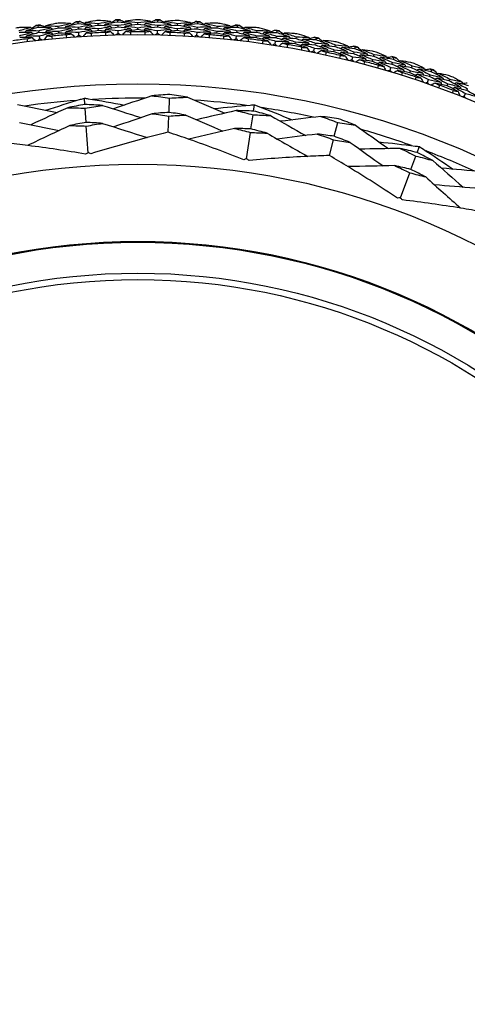
# Model space of a CAD drawing. Units: millimetres. Extents: x 32 to 1156, y 32 to 808.
# Drawn here: x 962 to 976, y 744 to 775 of the extents above; entities that cross this region are included whole.
import ezdxf

# ---------------------------------------------------------------- set-up
doc = ezdxf.new("R2010")
doc.units = ezdxf.units.MM
doc.header["$LTSCALE"] = 4
doc.layers.add('Visible (ISO)', color=7, linetype='Continuous', lineweight=25, true_color=0x00003f)
doc.layers.add('Visible Narrow (ISO)', color=7, linetype='Continuous', lineweight=25, true_color=0x00003f)

msp = doc.modelspace()

# ---------------------------------------------------------------- linework, layer by layer
at = {"layer": 'Visible (ISO)'}
for p, q in [((962.395, 774.837), (962.388, 774.898)), ((963.031, 774.819), (963.025, 774.881)), ((963.653, 774.95), (963.649, 775.011)), ((963.664, 774.787), (963.66, 774.849)), ((964.287, 774.904), (964.284, 774.966)), ((964.294, 774.741), (964.292, 774.803)), ((964.914, 775.006), (964.913, 775.068)), ((964.918, 774.844), (964.917, 774.906)), ((965.546, 774.932), (965.546, 774.994)), ((965.546, 774.769), (965.546, 774.831)), ((966.173, 774.844), (966.175, 774.906)), ((966.177, 775.006), (966.178, 775.068)), ((966.797, 774.741), (966.8, 774.803)), ((966.804, 774.904), (966.807, 774.966)), ((967.428, 774.787), (967.432, 774.849)), ((967.439, 774.95), (967.443, 775.011)), ((968.061, 774.819), (968.066, 774.881)), ((968.696, 774.837), (968.703, 774.898)), ((962.414, 774.675), (962.407, 774.736)), ((962.436, 774.475), (962.425, 774.575)), ((963.045, 774.657), (963.04, 774.719)), ((963.677, 774.587), (963.671, 774.687)), ((964.923, 774.642), (964.92, 774.743)), ((966.169, 774.642), (966.171, 774.743)), ((967.414, 774.587), (967.421, 774.687)), ((968.046, 774.657), (968.052, 774.719)), ((968.655, 774.475), (968.667, 774.575)), ((968.678, 774.675), (968.685, 774.736)), ((969.29, 774.517), (969.298, 774.578)), ((969.312, 774.678), (969.32, 774.739)), ((969.922, 774.506), (969.932, 774.567)), ((969.947, 774.667), (969.957, 774.728)), ((970.555, 774.481), (970.566, 774.542)), ((971.19, 774.442), (971.202, 774.502)), ((969.891, 774.307), (969.906, 774.407)), ((970.526, 774.321), (970.537, 774.382)), ((971.117, 774.085), (971.137, 774.183)), ((971.157, 774.282), (971.17, 774.343)), ((971.789, 774.229), (971.803, 774.289)), ((972.421, 774.161), (972.436, 774.221)), ((971.753, 774.07), (971.766, 774.13)), ((972.332, 773.808), (972.357, 773.905)), ((972.381, 774.003), (972.396, 774.063)), ((973.01, 773.921), (973.026, 773.981)), ((973.638, 773.825), (973.656, 773.884)), ((972.966, 773.764), (972.983, 773.824)), ((973.533, 773.476), (973.562, 773.572)), ((973.591, 773.669), (973.609, 773.728)), ((974.216, 773.559), (974.235, 773.618)), ((974.165, 773.404), (974.184, 773.463)), ((974.785, 773.281), (974.806, 773.339)), ((974.839, 773.435), (974.859, 773.493)), ((974.719, 773.091), (974.752, 773.186)), ((975.347, 772.991), (975.369, 773.049)), ((975.404, 773.143), (975.426, 773.201)), ((963.867, 772.396), (963.854, 772.598)), ((966.533, 772.146), (966.55, 772.598)), ((975.886, 772.653), (975.923, 772.746)), ((975.961, 772.84), (975.984, 772.897)), ((963.904, 771.826), (963.875, 772.279)), ((969.21, 772.187), (969.239, 772.388)), ((966.508, 771.516), (966.528, 772.031)), ((969.128, 771.622), (969.193, 772.071)), ((963.967, 770.868), (963.912, 771.713)), ((971.765, 771.389), (971.876, 771.827)), ((968.99, 770.672), (969.111, 771.51)), ((971.61, 770.778), (971.737, 771.277)), ((974.392, 770.872), (974.462, 771.063)), ((974.195, 770.337), (974.351, 770.762)), ((973.862, 769.436), (974.155, 770.23))]:
    msp.add_line(p, q, dxfattribs=at)
for radius in [27.736, 26.177, 23.627, 21.179]:
    msp.add_circle((965.546, 746.876), radius, dxfattribs=at)
for radius, start, end in [(28.209, 97.5512, 97.8774), (28.209, 96.2809, 96.5762), (28.209, 94.9798, 95.3059), (28.209, 93.7095, 94.0048), (28.209, 92.4084, 92.7345), (28.209, 91.138, 91.4334), (28.209, 89.8369, 90.1631), (28.209, 88.5666, 88.862), (28.209, 87.2655, 87.5916), (28.209, 85.9952, 86.2905), (28.209, 84.6941, 85.0202), (28.209, 83.4238, 83.7191), (28.209, 82.1226, 82.4488), (27.823, 97.2337, 98.1949), (27.823, 94.6622, 95.6235), (27.823, 92.0908, 93.052), (27.823, 89.5194, 90.4806), (27.823, 86.948, 87.9092), (27.823, 84.3765, 85.3378), (27.823, 81.8051, 82.7663), (28.209, 80.8523, 81.1477), (28.209, 79.5512, 79.8774), (28.209, 78.2809, 78.5762), (27.823, 79.2337, 80.1949), (28.209, 76.9798, 77.3059), (28.209, 75.7095, 76.0048), (27.823, 76.6622, 77.6235), (28.209, 74.4084, 74.7345), (28.209, 73.138, 73.4334), (27.823, 74.0908, 75.052), (28.209, 71.8369, 72.1631), (28.209, 70.5666, 70.862), (27.823, 71.5194, 72.4806), (28.209, 69.2655, 69.5916), (27.823, 68.948, 69.9092), (25.722, 89.5108, 93.2135), (25.722, 94.3142, 98.0169), (25.722, 82.3142, 86.0169), (25.722, 77.5108, 81.2135), (25.722, 70.3142, 74.0169), (25.722, 65.5108, 69.2135)]:
    msp.add_arc((965.546, 746.876), radius, start, end, dxfattribs=at)
for points in [[(961.771, 774.739), (961.898, 774.774), (962.026, 774.807), (962.154, 774.839)], [(962.154, 774.839), (962.049, 774.84), (961.944, 774.84), (961.839, 774.84)], [(962.395, 774.837), (962.268, 774.805), (962.14, 774.773), (962.013, 774.74)], [(962.154, 774.839), (962.174, 774.823), (962.194, 774.807), (962.214, 774.791)], [(962.186, 774.814), (962.229, 774.842), (962.272, 774.871), (962.315, 774.899)], [(962.315, 774.899), (962.34, 774.899), (962.364, 774.898), (962.388, 774.898)], [(962.388, 774.898), (962.412, 774.904), (962.436, 774.91), (962.46, 774.915)], [(962.79, 774.827), (962.658, 774.831), (962.527, 774.834), (962.395, 774.837)], [(962.407, 774.736), (962.534, 774.768), (962.662, 774.798), (962.79, 774.827)], [(962.46, 774.915), (962.508, 774.897), (962.556, 774.879), (962.605, 774.861)], [(962.63, 774.893), (962.614, 774.873), (962.598, 774.853), (962.582, 774.833)], [(962.937, 774.964), (962.835, 774.941), (962.732, 774.917), (962.63, 774.893)], [(962.63, 774.893), (962.762, 774.89), (962.894, 774.886), (963.025, 774.881)], [(963.031, 774.819), (962.903, 774.791), (962.775, 774.761), (962.648, 774.731)], [(962.79, 774.827), (962.809, 774.811), (962.829, 774.795), (962.849, 774.778)], [(963.025, 774.881), (963.154, 774.909), (963.283, 774.937), (963.412, 774.963)], [(963.423, 774.801), (963.292, 774.808), (963.162, 774.814), (963.031, 774.819)], [(963.04, 774.719), (963.167, 774.747), (963.295, 774.775), (963.423, 774.801)], [(963.412, 774.963), (963.307, 774.969), (963.202, 774.974), (963.097, 774.978)], [(963.267, 774.87), (963.25, 774.851), (963.234, 774.831), (963.217, 774.811)], [(963.653, 774.95), (963.524, 774.924), (963.395, 774.898), (963.267, 774.87)], [(963.267, 774.87), (963.398, 774.864), (963.529, 774.857), (963.66, 774.849)], [(963.664, 774.787), (963.536, 774.762), (963.408, 774.735), (963.281, 774.708)], [(963.412, 774.963), (963.431, 774.947), (963.45, 774.93), (963.47, 774.913)], [(963.423, 774.801), (963.442, 774.784), (963.462, 774.767), (963.481, 774.75)], [(963.443, 774.936), (963.487, 774.963), (963.531, 774.989), (963.576, 775.016)], [(963.576, 775.016), (963.6, 775.014), (963.624, 775.013), (963.649, 775.011)], [(963.649, 775.011), (963.673, 775.016), (963.697, 775.021), (963.721, 775.026)], [(964.046, 774.923), (963.915, 774.933), (963.784, 774.942), (963.653, 774.95)], [(963.66, 774.849), (963.788, 774.875), (963.917, 774.899), (964.046, 774.923)], [(964.054, 774.76), (963.924, 774.77), (963.794, 774.779), (963.664, 774.787)], [(963.721, 775.026), (963.768, 775.005), (963.816, 774.985), (963.863, 774.965)], [(963.89, 774.996), (963.873, 774.976), (963.857, 774.957), (963.84, 774.938)], [(963.901, 774.833), (963.884, 774.814), (963.867, 774.795), (963.85, 774.775)], [(964.2, 775.053), (964.097, 775.034), (963.993, 775.015), (963.89, 774.996)], [(963.89, 774.996), (964.022, 774.987), (964.153, 774.977), (964.284, 774.966)], [(964.287, 774.904), (964.158, 774.881), (964.029, 774.858), (963.901, 774.833)], [(963.901, 774.833), (964.031, 774.824), (964.161, 774.814), (964.292, 774.803)], [(964.046, 774.923), (964.065, 774.906), (964.084, 774.888), (964.103, 774.871)], [(964.284, 774.966), (964.414, 774.988), (964.544, 775.01), (964.674, 775.031)], [(964.678, 774.868), (964.548, 774.881), (964.418, 774.893), (964.287, 774.904)], [(964.292, 774.803), (964.42, 774.826), (964.549, 774.847), (964.678, 774.868)], [(964.674, 775.031), (964.57, 775.041), (964.465, 775.051), (964.36, 775.06)], [(964.525, 774.944), (964.508, 774.926), (964.49, 774.907), (964.473, 774.888)], [(964.532, 774.782), (964.514, 774.763), (964.497, 774.744), (964.48, 774.725)], [(964.914, 775.006), (964.784, 774.987), (964.655, 774.966), (964.525, 774.944)], [(964.525, 774.944), (964.656, 774.932), (964.786, 774.919), (964.917, 774.906)], [(964.918, 774.844), (964.789, 774.824), (964.66, 774.803), (964.532, 774.782)], [(964.532, 774.782), (964.661, 774.77), (964.791, 774.757), (964.92, 774.743)], [(964.674, 775.031), (964.692, 775.013), (964.711, 774.995), (964.729, 774.978)], [(964.678, 774.868), (964.697, 774.85), (964.715, 774.833), (964.734, 774.815)], [(964.704, 775.002), (964.749, 775.027), (964.795, 775.051), (964.84, 775.076)], [(964.84, 775.076), (964.864, 775.073), (964.889, 775.071), (964.913, 775.068)], [(964.913, 775.068), (964.937, 775.072), (964.961, 775.075), (964.985, 775.079)], [(965.306, 774.962), (965.176, 774.978), (965.045, 774.993), (964.914, 775.006)], [(964.917, 774.906), (965.046, 774.925), (965.176, 774.944), (965.306, 774.962)], [(965.307, 774.799), (965.177, 774.815), (965.048, 774.83), (964.918, 774.844)], [(964.92, 774.743), (965.049, 774.763), (965.178, 774.781), (965.307, 774.799)], [(964.985, 775.079), (965.032, 775.057), (965.079, 775.034), (965.125, 775.012)], [(965.154, 775.042), (965.136, 775.023), (965.118, 775.005), (965.1, 774.986)], [(965.157, 774.879), (965.139, 774.86), (965.121, 774.842), (965.103, 774.823)], [(965.465, 775.085), (965.361, 775.071), (965.257, 775.057), (965.154, 775.042)], [(965.154, 775.042), (965.284, 775.027), (965.415, 775.011), (965.546, 774.994)], [(965.546, 774.932), (965.416, 774.915), (965.286, 774.898), (965.157, 774.879)], [(965.157, 774.879), (965.286, 774.864), (965.416, 774.848), (965.546, 774.831)], [(965.306, 774.962), (965.324, 774.944), (965.342, 774.926), (965.361, 774.908)], [(965.307, 774.799), (965.325, 774.781), (965.343, 774.763), (965.361, 774.745)], [(965.546, 774.994), (965.676, 775.011), (965.807, 775.027), (965.938, 775.042)], [(965.935, 774.879), (965.805, 774.898), (965.676, 774.915), (965.546, 774.932)], [(965.546, 774.831), (965.675, 774.848), (965.805, 774.864), (965.935, 774.879)], [(965.938, 775.042), (965.834, 775.057), (965.73, 775.071), (965.626, 775.085)], [(965.785, 774.799), (965.767, 774.781), (965.748, 774.763), (965.73, 774.745)], [(965.785, 774.962), (965.767, 774.944), (965.749, 774.926), (965.731, 774.908)], [(966.177, 775.006), (966.046, 774.993), (965.916, 774.978), (965.785, 774.962)], [(965.785, 774.962), (965.915, 774.944), (966.045, 774.925), (966.175, 774.906)], [(966.173, 774.844), (966.044, 774.83), (965.914, 774.815), (965.785, 774.799)], [(965.785, 774.799), (965.914, 774.781), (966.043, 774.763), (966.171, 774.743)], [(965.935, 774.879), (965.953, 774.86), (965.97, 774.842), (965.988, 774.823)], [(965.938, 775.042), (965.956, 775.023), (965.973, 775.005), (965.991, 774.986)], [(965.967, 775.012), (966.013, 775.034), (966.059, 775.057), (966.106, 775.079)], [(966.106, 775.079), (966.13, 775.075), (966.154, 775.072), (966.178, 775.068)], [(966.171, 774.743), (966.301, 774.757), (966.43, 774.77), (966.56, 774.782)], [(966.56, 774.782), (966.431, 774.803), (966.302, 774.824), (966.173, 774.844)], [(966.175, 774.906), (966.305, 774.919), (966.436, 774.932), (966.567, 774.944)], [(966.567, 774.944), (966.437, 774.966), (966.307, 774.987), (966.177, 775.006)], [(966.178, 775.068), (966.203, 775.071), (966.227, 775.073), (966.251, 775.076)], [(966.251, 775.076), (966.297, 775.051), (966.342, 775.027), (966.388, 775.002)], [(966.413, 774.868), (966.395, 774.85), (966.376, 774.833), (966.358, 774.815)], [(966.418, 775.031), (966.399, 775.013), (966.381, 774.995), (966.362, 774.978)], [(966.804, 774.904), (966.674, 774.893), (966.544, 774.881), (966.413, 774.868)], [(966.413, 774.868), (966.542, 774.847), (966.671, 774.826), (966.8, 774.803)], [(966.731, 775.06), (966.627, 775.051), (966.522, 775.041), (966.418, 775.031)], [(966.418, 775.031), (966.548, 775.01), (966.678, 774.988), (966.807, 774.966)], [(966.56, 774.782), (966.577, 774.763), (966.594, 774.744), (966.612, 774.725)], [(966.567, 774.944), (966.584, 774.926), (966.601, 774.907), (966.618, 774.888)], [(966.8, 774.803), (966.93, 774.814), (967.06, 774.824), (967.191, 774.833)], [(967.191, 774.833), (967.062, 774.858), (966.934, 774.881), (966.804, 774.904)], [(966.807, 774.966), (966.938, 774.977), (967.07, 774.987), (967.201, 774.996)], [(967.201, 774.996), (967.098, 775.015), (966.995, 775.034), (966.892, 775.053)], [(967.045, 774.923), (967.026, 774.906), (967.007, 774.888), (966.988, 774.871)], [(967.428, 774.787), (967.297, 774.779), (967.167, 774.77), (967.037, 774.76)], [(967.439, 774.95), (967.307, 774.942), (967.176, 774.933), (967.045, 774.923)], [(967.045, 774.923), (967.174, 774.899), (967.303, 774.875), (967.432, 774.849)], [(967.191, 774.833), (967.208, 774.814), (967.225, 774.795), (967.241, 774.775)], [(967.201, 774.996), (967.218, 774.976), (967.235, 774.957), (967.252, 774.938)], [(967.228, 774.965), (967.276, 774.985), (967.323, 775.005), (967.371, 775.026)], [(967.371, 775.026), (967.395, 775.021), (967.419, 775.016), (967.443, 775.011)], [(967.811, 774.708), (967.683, 774.735), (967.556, 774.762), (967.428, 774.787)], [(967.432, 774.849), (967.563, 774.857), (967.694, 774.864), (967.825, 774.87)], [(967.825, 774.87), (967.696, 774.898), (967.568, 774.924), (967.439, 774.95)], [(967.443, 775.011), (967.467, 775.013), (967.491, 775.014), (967.516, 775.016)], [(967.516, 775.016), (967.56, 774.989), (967.604, 774.963), (967.649, 774.936)], [(967.668, 774.801), (967.649, 774.784), (967.63, 774.767), (967.61, 774.75)], [(967.68, 774.963), (967.661, 774.947), (967.641, 774.93), (967.622, 774.913)], [(968.061, 774.819), (967.93, 774.814), (967.799, 774.808), (967.668, 774.801)], [(967.668, 774.801), (967.796, 774.775), (967.924, 774.747), (968.052, 774.719)], [(967.994, 774.978), (967.889, 774.974), (967.785, 774.969), (967.68, 774.963)], [(967.68, 774.963), (967.809, 774.937), (967.938, 774.909), (968.066, 774.881)], [(967.825, 774.87), (967.841, 774.851), (967.858, 774.831), (967.874, 774.811)], [(968.444, 774.731), (968.316, 774.761), (968.189, 774.791), (968.061, 774.819)], [(968.066, 774.881), (968.198, 774.886), (968.329, 774.89), (968.461, 774.893)], [(968.461, 774.893), (968.359, 774.917), (968.257, 774.941), (968.154, 774.964)], [(968.302, 774.827), (968.282, 774.811), (968.263, 774.795), (968.243, 774.778)], [(968.696, 774.837), (968.565, 774.834), (968.433, 774.831), (968.302, 774.827)], [(968.302, 774.827), (968.43, 774.798), (968.558, 774.768), (968.685, 774.736)], [(968.461, 774.893), (968.477, 774.873), (968.493, 774.853), (968.509, 774.833)], [(968.487, 774.861), (968.535, 774.879), (968.584, 774.897), (968.632, 774.915)], [(968.632, 774.915), (968.656, 774.91), (968.679, 774.904), (968.703, 774.898)], [(969.078, 774.74), (968.951, 774.773), (968.824, 774.805), (968.696, 774.837)], [(968.703, 774.898), (968.728, 774.898), (968.752, 774.899), (968.776, 774.899)], [(968.776, 774.899), (968.819, 774.871), (968.863, 774.842), (968.906, 774.814)], [(968.938, 774.839), (968.918, 774.823), (968.898, 774.807), (968.878, 774.791)], [(969.253, 774.84), (969.148, 774.84), (969.043, 774.84), (968.938, 774.839)], [(968.938, 774.839), (969.066, 774.807), (969.193, 774.774), (969.32, 774.739)], [(969.715, 774.734), (969.614, 774.763), (969.513, 774.791), (969.412, 774.818)], [(962.172, 774.678), (962.042, 774.679), (961.911, 774.679), (961.78, 774.678)], [(961.793, 774.578), (961.919, 774.612), (962.046, 774.645), (962.172, 774.678)], [(962.191, 774.516), (962.061, 774.517), (961.931, 774.517), (961.802, 774.517)], [(962.013, 774.74), (961.998, 774.72), (961.982, 774.699), (961.966, 774.679)], [(962.034, 774.579), (962.019, 774.558), (962.003, 774.538), (961.988, 774.517)], [(962.013, 774.74), (962.144, 774.74), (962.276, 774.738), (962.407, 774.736)], [(962.414, 774.675), (962.287, 774.644), (962.16, 774.612), (962.034, 774.579)], [(962.034, 774.579), (962.165, 774.578), (962.295, 774.577), (962.425, 774.575)], [(962.042, 774.478), (962.092, 774.491), (962.142, 774.503), (962.191, 774.516)], [(962.053, 774.391), (962.049, 774.42), (962.046, 774.449), (962.042, 774.478)], [(962.172, 774.678), (962.193, 774.662), (962.213, 774.646), (962.233, 774.63)], [(962.191, 774.516), (962.23, 774.485), (962.269, 774.453), (962.308, 774.422)], [(962.436, 774.475), (962.416, 774.46), (962.396, 774.445), (962.375, 774.43)], [(962.805, 774.665), (962.674, 774.669), (962.544, 774.673), (962.414, 774.675)], [(962.425, 774.575), (962.551, 774.606), (962.678, 774.636), (962.805, 774.665)], [(962.505, 774.445), (962.482, 774.455), (962.459, 774.465), (962.436, 774.475)], [(962.666, 774.57), (962.635, 774.53), (962.603, 774.491), (962.572, 774.452)], [(962.648, 774.731), (962.632, 774.711), (962.616, 774.691), (962.6, 774.671)], [(962.648, 774.731), (962.779, 774.728), (962.909, 774.724), (963.04, 774.719)], [(963.045, 774.657), (962.919, 774.629), (962.792, 774.6), (962.666, 774.57)], [(962.666, 774.57), (962.717, 774.568), (962.768, 774.567), (962.819, 774.565)], [(962.805, 774.665), (962.824, 774.649), (962.844, 774.632), (962.864, 774.616)], [(962.819, 774.565), (962.822, 774.536), (962.825, 774.507), (962.828, 774.478)], [(963.435, 774.639), (963.305, 774.646), (963.175, 774.652), (963.045, 774.657)], [(963.281, 774.708), (963.264, 774.688), (963.248, 774.669), (963.231, 774.649)], [(963.281, 774.708), (963.411, 774.702), (963.541, 774.695), (963.671, 774.687)], [(963.284, 774.607), (963.334, 774.618), (963.385, 774.628), (963.435, 774.639)], [(963.291, 774.52), (963.289, 774.549), (963.286, 774.578), (963.284, 774.607)], [(963.435, 774.639), (963.472, 774.606), (963.51, 774.573), (963.547, 774.54)], [(963.677, 774.587), (963.656, 774.572), (963.636, 774.558), (963.615, 774.544)], [(963.671, 774.687), (963.798, 774.712), (963.926, 774.737), (964.054, 774.76)], [(963.745, 774.553), (963.723, 774.564), (963.7, 774.575), (963.677, 774.587)], [(963.911, 774.671), (963.878, 774.633), (963.845, 774.595), (963.813, 774.557)], [(964.294, 774.741), (964.166, 774.719), (964.039, 774.695), (963.911, 774.671)], [(963.911, 774.671), (963.962, 774.667), (964.013, 774.663), (964.064, 774.66)], [(964.054, 774.76), (964.073, 774.743), (964.092, 774.726), (964.111, 774.708)], [(964.064, 774.66), (964.066, 774.631), (964.068, 774.601), (964.069, 774.572)], [(964.682, 774.706), (964.553, 774.718), (964.424, 774.73), (964.294, 774.741)], [(964.531, 774.681), (964.581, 774.689), (964.632, 774.697), (964.682, 774.706)], [(964.534, 774.593), (964.533, 774.622), (964.532, 774.651), (964.531, 774.681)], [(964.682, 774.706), (964.718, 774.671), (964.755, 774.636), (964.791, 774.601)], [(964.923, 774.642), (964.901, 774.629), (964.879, 774.616), (964.858, 774.603)], [(964.989, 774.606), (964.967, 774.618), (964.945, 774.63), (964.923, 774.642)], [(965.16, 774.716), (965.125, 774.68), (965.091, 774.644), (965.056, 774.607)], [(965.546, 774.769), (965.417, 774.752), (965.288, 774.735), (965.16, 774.716)], [(965.16, 774.716), (965.211, 774.71), (965.261, 774.704), (965.312, 774.698)], [(965.312, 774.698), (965.313, 774.669), (965.313, 774.64), (965.313, 774.611)], [(965.932, 774.716), (965.803, 774.735), (965.675, 774.752), (965.546, 774.769)], [(965.778, 774.611), (965.778, 774.64), (965.779, 774.669), (965.779, 774.698)], [(965.779, 774.698), (965.83, 774.704), (965.881, 774.71), (965.932, 774.716)], [(965.932, 774.716), (965.966, 774.68), (966.001, 774.644), (966.035, 774.607)], [(966.169, 774.642), (966.147, 774.63), (966.125, 774.618), (966.103, 774.606)], [(966.234, 774.603), (966.212, 774.616), (966.19, 774.629), (966.169, 774.642)], [(966.409, 774.706), (966.373, 774.671), (966.337, 774.636), (966.301, 774.601)], [(966.797, 774.741), (966.668, 774.73), (966.538, 774.718), (966.409, 774.706)], [(966.409, 774.706), (966.46, 774.697), (966.51, 774.689), (966.561, 774.681)], [(966.561, 774.681), (966.56, 774.651), (966.559, 774.622), (966.558, 774.593)], [(967.181, 774.671), (967.053, 774.695), (966.925, 774.719), (966.797, 774.741)], [(967.037, 774.76), (967.018, 774.743), (966.999, 774.726), (966.98, 774.708)], [(967.022, 774.572), (967.024, 774.601), (967.025, 774.631), (967.027, 774.66)], [(967.027, 774.66), (967.078, 774.663), (967.129, 774.667), (967.181, 774.671)], [(967.037, 774.76), (967.165, 774.737), (967.293, 774.712), (967.421, 774.687)], [(967.181, 774.671), (967.213, 774.633), (967.246, 774.595), (967.279, 774.557)], [(967.414, 774.587), (967.391, 774.575), (967.369, 774.564), (967.346, 774.553)], [(967.477, 774.544), (967.456, 774.558), (967.435, 774.572), (967.414, 774.587)], [(967.421, 774.687), (967.551, 774.695), (967.681, 774.702), (967.811, 774.708)], [(967.657, 774.639), (967.619, 774.606), (967.582, 774.573), (967.544, 774.54)], [(968.046, 774.657), (967.916, 774.652), (967.786, 774.646), (967.657, 774.639)], [(967.657, 774.639), (967.707, 774.628), (967.757, 774.618), (967.807, 774.607)], [(967.807, 774.607), (967.805, 774.578), (967.803, 774.549), (967.8, 774.52)], [(967.811, 774.708), (967.827, 774.688), (967.844, 774.669), (967.86, 774.649)], [(968.426, 774.57), (968.3, 774.6), (968.173, 774.629), (968.046, 774.657)], [(968.052, 774.719), (968.182, 774.724), (968.313, 774.728), (968.444, 774.731)], [(968.287, 774.665), (968.267, 774.649), (968.247, 774.632), (968.228, 774.616)], [(968.263, 774.478), (968.266, 774.507), (968.269, 774.536), (968.272, 774.565)], [(968.272, 774.565), (968.323, 774.567), (968.375, 774.568), (968.426, 774.57)], [(968.678, 774.675), (968.547, 774.673), (968.417, 774.669), (968.287, 774.665)], [(968.287, 774.665), (968.414, 774.636), (968.54, 774.606), (968.667, 774.575)], [(968.426, 774.57), (968.457, 774.53), (968.488, 774.491), (968.519, 774.452)], [(968.444, 774.731), (968.46, 774.711), (968.475, 774.691), (968.491, 774.671)], [(968.655, 774.475), (968.632, 774.465), (968.609, 774.455), (968.586, 774.445)], [(968.716, 774.43), (968.696, 774.445), (968.676, 774.46), (968.655, 774.475)], [(968.667, 774.575), (968.797, 774.577), (968.927, 774.578), (969.057, 774.579)], [(969.057, 774.579), (968.931, 774.612), (968.805, 774.644), (968.678, 774.675)], [(968.685, 774.736), (968.816, 774.738), (968.947, 774.74), (969.078, 774.74)], [(968.9, 774.516), (968.861, 774.485), (968.822, 774.453), (968.783, 774.422)], [(968.919, 774.678), (968.899, 774.662), (968.879, 774.646), (968.859, 774.63)], [(969.29, 774.517), (969.16, 774.517), (969.03, 774.517), (968.9, 774.516)], [(968.9, 774.516), (968.95, 774.503), (969, 774.491), (969.049, 774.478)], [(969.312, 774.678), (969.181, 774.679), (969.05, 774.679), (968.919, 774.678)], [(968.919, 774.678), (969.046, 774.645), (969.172, 774.612), (969.298, 774.578)], [(969.049, 774.478), (969.046, 774.449), (969.042, 774.42), (969.038, 774.391)], [(969.057, 774.579), (969.073, 774.558), (969.088, 774.538), (969.104, 774.517)], [(969.078, 774.74), (969.094, 774.72), (969.11, 774.699), (969.125, 774.679)], [(969.665, 774.412), (969.541, 774.448), (969.415, 774.483), (969.29, 774.517)], [(969.298, 774.578), (969.429, 774.578), (969.56, 774.576), (969.69, 774.573)], [(969.69, 774.573), (969.564, 774.609), (969.438, 774.644), (969.312, 774.678)], [(969.32, 774.739), (969.452, 774.739), (969.583, 774.737), (969.715, 774.734)], [(969.531, 774.514), (969.51, 774.499), (969.49, 774.483), (969.47, 774.468)], [(969.553, 774.676), (969.533, 774.66), (969.512, 774.645), (969.492, 774.629)], [(969.922, 774.506), (969.792, 774.51), (969.661, 774.513), (969.531, 774.514)], [(969.531, 774.514), (969.656, 774.479), (969.781, 774.444), (969.906, 774.407)], [(969.947, 774.667), (969.816, 774.671), (969.685, 774.674), (969.553, 774.676)], [(969.553, 774.676), (969.68, 774.64), (969.806, 774.604), (969.932, 774.567)], [(969.69, 774.573), (969.705, 774.552), (969.72, 774.532), (969.736, 774.511)], [(969.715, 774.734), (969.73, 774.713), (969.745, 774.693), (969.76, 774.672)], [(969.74, 774.701), (969.789, 774.717), (969.838, 774.733), (969.887, 774.749)], [(969.887, 774.749), (969.91, 774.742), (969.934, 774.735), (969.957, 774.728)], [(970.297, 774.393), (970.172, 774.432), (970.047, 774.469), (969.922, 774.506)], [(969.932, 774.567), (970.063, 774.564), (970.194, 774.559), (970.325, 774.553)], [(970.325, 774.553), (970.2, 774.592), (970.074, 774.63), (969.947, 774.667)], [(969.957, 774.728), (969.982, 774.727), (970.006, 774.727), (970.03, 774.726)], [(970.03, 774.726), (970.072, 774.696), (970.114, 774.665), (970.156, 774.635)], [(970.163, 774.498), (970.142, 774.483), (970.121, 774.468), (970.101, 774.453)], [(970.189, 774.659), (970.168, 774.644), (970.148, 774.629), (970.127, 774.614)], [(970.555, 774.481), (970.425, 774.488), (970.294, 774.494), (970.163, 774.498)], [(970.163, 774.498), (970.288, 774.46), (970.413, 774.422), (970.537, 774.382)], [(970.504, 774.646), (970.399, 774.651), (970.294, 774.655), (970.189, 774.659)], [(970.189, 774.659), (970.315, 774.621), (970.441, 774.582), (970.566, 774.542)], [(970.325, 774.553), (970.34, 774.532), (970.354, 774.511), (970.369, 774.49)], [(970.929, 774.359), (970.805, 774.401), (970.68, 774.441), (970.555, 774.481)], [(970.566, 774.542), (970.698, 774.535), (970.829, 774.528), (970.961, 774.519)], [(970.961, 774.519), (970.861, 774.552), (970.762, 774.585), (970.662, 774.617)], [(970.796, 774.468), (970.775, 774.453), (970.754, 774.439), (970.733, 774.424)], [(971.19, 774.442), (971.059, 774.451), (970.928, 774.46), (970.796, 774.468)], [(970.796, 774.468), (970.921, 774.427), (971.046, 774.385), (971.17, 774.343)], [(970.961, 774.519), (970.975, 774.498), (970.989, 774.476), (971.003, 774.455)], [(970.984, 774.484), (971.033, 774.498), (971.083, 774.512), (971.133, 774.526)], [(971.133, 774.526), (971.156, 774.518), (971.179, 774.51), (971.202, 774.502)], [(971.202, 774.502), (971.227, 774.5), (971.251, 774.498), (971.275, 774.497)], [(971.275, 774.497), (971.316, 774.464), (971.356, 774.432), (971.396, 774.4)], [(969.499, 774.329), (969.503, 774.357), (969.507, 774.386), (969.512, 774.415)], [(969.512, 774.415), (969.563, 774.414), (969.614, 774.413), (969.665, 774.412)], [(969.665, 774.412), (969.695, 774.372), (969.724, 774.331), (969.753, 774.291)], [(969.891, 774.307), (969.867, 774.298), (969.843, 774.289), (969.82, 774.28)], [(969.949, 774.26), (969.93, 774.276), (969.91, 774.292), (969.891, 774.307)], [(969.906, 774.407), (970.036, 774.403), (970.166, 774.399), (970.297, 774.393)], [(970.137, 774.338), (970.097, 774.308), (970.056, 774.279), (970.016, 774.249)], [(970.526, 774.321), (970.396, 774.327), (970.267, 774.333), (970.137, 774.338)], [(970.137, 774.338), (970.186, 774.323), (970.235, 774.308), (970.284, 774.293)], [(970.284, 774.293), (970.279, 774.264), (970.274, 774.235), (970.269, 774.207)], [(970.297, 774.393), (970.311, 774.372), (970.326, 774.351), (970.34, 774.33)], [(970.897, 774.2), (970.774, 774.241), (970.65, 774.281), (970.526, 774.321)], [(970.537, 774.382), (970.668, 774.375), (970.798, 774.368), (970.929, 774.359)], [(970.767, 774.308), (970.746, 774.293), (970.725, 774.278), (970.704, 774.264)], [(970.727, 774.123), (970.732, 774.152), (970.738, 774.181), (970.743, 774.209)], [(970.743, 774.209), (970.794, 774.206), (970.846, 774.203), (970.897, 774.2)], [(971.157, 774.282), (971.027, 774.292), (970.897, 774.3), (970.767, 774.308)], [(970.767, 774.308), (970.891, 774.267), (971.014, 774.226), (971.137, 774.183)], [(970.897, 774.2), (970.924, 774.158), (970.952, 774.116), (970.979, 774.074)], [(970.929, 774.359), (970.943, 774.338), (970.957, 774.317), (970.971, 774.295)], [(971.137, 774.183), (971.267, 774.174), (971.397, 774.164), (971.526, 774.152)], [(971.526, 774.152), (971.404, 774.196), (971.281, 774.24), (971.157, 774.282)], [(971.17, 774.343), (971.3, 774.333), (971.431, 774.323), (971.562, 774.311)], [(971.562, 774.311), (971.438, 774.355), (971.314, 774.399), (971.19, 774.442)], [(971.398, 774.263), (971.376, 774.249), (971.355, 774.235), (971.333, 774.221)], [(971.431, 774.423), (971.409, 774.409), (971.388, 774.395), (971.367, 774.38)], [(971.789, 774.229), (971.658, 774.241), (971.528, 774.253), (971.398, 774.263)], [(971.398, 774.263), (971.521, 774.22), (971.644, 774.176), (971.766, 774.13)], [(971.745, 774.395), (971.64, 774.405), (971.535, 774.414), (971.431, 774.423)], [(971.431, 774.423), (971.555, 774.379), (971.679, 774.334), (971.803, 774.289)], [(971.526, 774.152), (971.54, 774.131), (971.554, 774.109), (971.567, 774.087)], [(971.562, 774.311), (971.576, 774.289), (971.589, 774.268), (971.603, 774.246)], [(972.156, 774.09), (972.034, 774.137), (971.912, 774.183), (971.789, 774.229)], [(971.803, 774.289), (971.934, 774.276), (972.065, 774.263), (972.196, 774.248)], [(972.196, 774.248), (972.098, 774.286), (972, 774.323), (971.901, 774.359)], [(972.029, 774.205), (972.007, 774.191), (971.986, 774.177), (971.964, 774.163)], [(972.421, 774.161), (972.29, 774.176), (972.16, 774.191), (972.029, 774.205)], [(972.029, 774.205), (972.152, 774.158), (972.274, 774.111), (972.396, 774.063)], [(972.196, 774.248), (972.209, 774.226), (972.222, 774.204), (972.235, 774.182)], [(972.217, 774.213), (972.267, 774.224), (972.317, 774.236), (972.368, 774.247)], [(972.368, 774.247), (972.391, 774.238), (972.413, 774.229), (972.436, 774.221)], [(972.787, 774.014), (972.665, 774.063), (972.543, 774.112), (972.421, 774.161)], [(972.436, 774.221), (972.46, 774.218), (972.485, 774.215), (972.509, 774.212)], [(972.509, 774.212), (972.548, 774.178), (972.587, 774.144), (972.625, 774.11)], [(971.117, 774.085), (971.093, 774.077), (971.069, 774.069), (971.045, 774.061)], [(971.173, 774.035), (971.155, 774.052), (971.136, 774.068), (971.117, 774.085)], [(971.364, 774.104), (971.323, 774.076), (971.281, 774.049), (971.239, 774.021)], [(971.753, 774.07), (971.623, 774.082), (971.494, 774.094), (971.364, 774.104)], [(971.364, 774.104), (971.413, 774.087), (971.461, 774.07), (971.509, 774.052)], [(971.509, 774.052), (971.503, 774.024), (971.497, 773.996), (971.491, 773.967)], [(972.117, 773.932), (971.996, 773.979), (971.875, 774.025), (971.753, 774.07)], [(971.766, 774.13), (971.896, 774.118), (972.026, 774.105), (972.156, 774.09)], [(971.992, 774.046), (971.971, 774.032), (971.949, 774.019), (971.927, 774.005)], [(971.944, 773.864), (971.951, 773.892), (971.957, 773.92), (971.964, 773.949)], [(971.964, 773.949), (972.015, 773.943), (972.066, 773.938), (972.117, 773.932)], [(972.381, 774.003), (972.252, 774.018), (972.122, 774.032), (971.992, 774.046)], [(971.992, 774.046), (972.114, 774), (972.235, 773.953), (972.357, 773.905)], [(972.117, 773.932), (972.143, 773.889), (972.168, 773.846), (972.194, 773.803)], [(972.156, 774.09), (972.17, 774.068), (972.183, 774.046), (972.196, 774.024)], [(972.357, 773.905), (972.486, 773.89), (972.615, 773.874), (972.744, 773.857)], [(972.744, 773.857), (972.623, 773.906), (972.503, 773.955), (972.381, 774.003)], [(972.396, 774.063), (972.527, 774.047), (972.657, 774.031), (972.787, 774.014)], [(972.62, 773.973), (972.598, 773.96), (972.576, 773.947), (972.554, 773.934)], [(972.661, 774.131), (972.639, 774.118), (972.617, 774.105), (972.595, 774.092)], [(973.01, 773.921), (972.88, 773.939), (972.75, 773.957), (972.62, 773.973)], [(972.62, 773.973), (972.742, 773.924), (972.863, 773.875), (972.983, 773.824)], [(972.973, 774.089), (972.869, 774.104), (972.765, 774.118), (972.661, 774.131)], [(972.661, 774.131), (972.783, 774.082), (972.905, 774.032), (973.026, 773.981)], [(972.744, 773.857), (972.757, 773.834), (972.769, 773.812), (972.782, 773.789)], [(972.787, 774.014), (972.799, 773.991), (972.812, 773.969), (972.825, 773.947)], [(973.371, 773.766), (973.251, 773.819), (973.131, 773.87), (973.01, 773.921)], [(973.026, 773.981), (973.157, 773.962), (973.287, 773.943), (973.417, 773.922)], [(973.417, 773.922), (973.321, 773.964), (973.224, 774.006), (973.128, 774.047)], [(973.249, 773.886), (973.226, 773.873), (973.204, 773.861), (973.182, 773.848)], [(973.638, 773.825), (973.508, 773.846), (973.379, 773.867), (973.249, 773.886)], [(973.249, 773.886), (973.369, 773.834), (973.489, 773.782), (973.609, 773.728)], [(973.417, 773.922), (973.429, 773.9), (973.441, 773.877), (973.453, 773.855)], [(973.437, 773.886), (973.487, 773.895), (973.538, 773.904), (973.589, 773.914)], [(973.589, 773.914), (973.611, 773.904), (973.634, 773.894), (973.656, 773.884)], [(973.656, 773.884), (973.68, 773.88), (973.704, 773.876), (973.728, 773.872)], [(973.728, 773.872), (973.766, 773.836), (973.803, 773.801), (973.84, 773.765)], [(972.332, 773.808), (972.308, 773.801), (972.283, 773.794), (972.259, 773.787)], [(972.386, 773.755), (972.368, 773.772), (972.35, 773.79), (972.332, 773.808)], [(972.58, 773.816), (972.537, 773.79), (972.494, 773.764), (972.452, 773.738)], [(972.966, 773.764), (972.838, 773.782), (972.709, 773.799), (972.58, 773.816)], [(972.58, 773.816), (972.628, 773.796), (972.675, 773.777), (972.723, 773.758)], [(972.723, 773.758), (972.715, 773.729), (972.708, 773.701), (972.7, 773.673)], [(973.325, 773.61), (973.206, 773.662), (973.086, 773.714), (972.966, 773.764)], [(972.983, 773.824), (973.112, 773.806), (973.242, 773.786), (973.371, 773.766)], [(973.205, 773.729), (973.182, 773.717), (973.16, 773.704), (973.138, 773.691)], [(973.148, 773.549), (973.156, 773.577), (973.164, 773.605), (973.172, 773.633)], [(973.172, 773.633), (973.223, 773.626), (973.274, 773.618), (973.325, 773.61)], [(973.591, 773.669), (973.463, 773.69), (973.334, 773.71), (973.205, 773.729)], [(973.205, 773.729), (973.324, 773.678), (973.444, 773.625), (973.562, 773.572)], [(973.325, 773.61), (973.348, 773.566), (973.372, 773.522), (973.395, 773.478)], [(973.371, 773.766), (973.383, 773.744), (973.395, 773.721), (973.407, 773.698)], [(973.562, 773.572), (973.691, 773.551), (973.819, 773.529), (973.947, 773.506)], [(973.947, 773.506), (973.829, 773.561), (973.71, 773.615), (973.591, 773.669)], [(973.609, 773.728), (973.739, 773.707), (973.868, 773.685), (973.997, 773.661)], [(973.997, 773.661), (973.878, 773.717), (973.758, 773.771), (973.638, 773.825)], [(973.829, 773.629), (973.806, 773.616), (973.784, 773.604), (973.761, 773.592)], [(973.876, 773.784), (973.854, 773.772), (973.831, 773.76), (973.809, 773.748)], [(974.216, 773.559), (974.087, 773.583), (973.958, 773.606), (973.829, 773.629)], [(973.829, 773.629), (973.948, 773.574), (974.066, 773.519), (974.184, 773.463)], [(974.186, 773.729), (974.083, 773.748), (973.98, 773.766), (973.876, 773.784)], [(973.876, 773.784), (973.996, 773.73), (974.116, 773.674), (974.235, 773.618)], [(973.997, 773.661), (974.009, 773.639), (974.02, 773.616), (974.032, 773.593)], [(974.569, 773.388), (974.452, 773.446), (974.334, 773.503), (974.216, 773.559)], [(974.235, 773.618), (974.364, 773.593), (974.493, 773.568), (974.623, 773.542)], [(974.623, 773.542), (974.528, 773.588), (974.434, 773.634), (974.339, 773.679)], [(974.623, 773.542), (974.634, 773.519), (974.645, 773.496), (974.656, 773.473)], [(974.64, 773.505), (974.692, 773.512), (974.743, 773.519), (974.794, 773.526)], [(974.794, 773.526), (974.816, 773.515), (974.838, 773.504), (974.859, 773.493)], [(973.533, 773.476), (973.509, 773.47), (973.484, 773.464), (973.46, 773.459)], [(973.585, 773.421), (973.568, 773.439), (973.551, 773.458), (973.533, 773.476)], [(973.782, 773.473), (973.738, 773.449), (973.694, 773.425), (973.65, 773.401)], [(974.165, 773.404), (974.038, 773.428), (973.91, 773.451), (973.782, 773.473)], [(973.782, 773.473), (973.828, 773.452), (973.875, 773.43), (973.921, 773.408)], [(973.921, 773.408), (973.913, 773.381), (973.904, 773.353), (973.895, 773.325)], [(973.947, 773.506), (973.959, 773.483), (973.971, 773.461), (973.982, 773.438)], [(974.516, 773.234), (974.4, 773.292), (974.283, 773.348), (974.165, 773.404)], [(974.184, 773.463), (974.313, 773.439), (974.441, 773.414), (974.569, 773.388)], [(974.402, 773.359), (974.379, 773.347), (974.356, 773.335), (974.333, 773.324)], [(974.337, 773.181), (974.347, 773.209), (974.356, 773.237), (974.365, 773.264)], [(974.365, 773.264), (974.416, 773.254), (974.466, 773.244), (974.516, 773.234)], [(974.453, 773.513), (974.43, 773.502), (974.407, 773.49), (974.384, 773.478)], [(974.785, 773.281), (974.658, 773.308), (974.53, 773.334), (974.402, 773.359)], [(974.402, 773.359), (974.519, 773.302), (974.636, 773.244), (974.752, 773.186)], [(974.839, 773.435), (974.71, 773.462), (974.582, 773.488), (974.453, 773.513)], [(974.453, 773.513), (974.571, 773.456), (974.689, 773.398), (974.806, 773.339)], [(974.516, 773.234), (974.538, 773.189), (974.559, 773.144), (974.581, 773.099)], [(974.569, 773.388), (974.58, 773.365), (974.592, 773.342), (974.603, 773.319)], [(975.134, 773.103), (975.018, 773.163), (974.902, 773.222), (974.785, 773.281)], [(974.806, 773.339), (974.934, 773.312), (975.062, 773.284), (975.19, 773.255)], [(975.19, 773.255), (975.074, 773.316), (974.957, 773.376), (974.839, 773.435)], [(974.859, 773.493), (974.883, 773.488), (974.907, 773.483), (974.931, 773.478)], [(974.931, 773.478), (974.967, 773.44), (975.002, 773.403), (975.038, 773.366)], [(975.021, 773.23), (974.998, 773.219), (974.975, 773.208), (974.952, 773.197)], [(975.075, 773.384), (975.052, 773.372), (975.029, 773.361), (975.006, 773.35)], [(975.404, 773.143), (975.276, 773.173), (975.149, 773.202), (975.021, 773.23)], [(975.021, 773.23), (975.137, 773.17), (975.253, 773.11), (975.369, 773.049)], [(975.382, 773.314), (975.28, 773.338), (975.178, 773.361), (975.075, 773.384)], [(975.075, 773.384), (975.193, 773.323), (975.309, 773.263), (975.426, 773.201)], [(975.19, 773.255), (975.201, 773.232), (975.211, 773.209), (975.222, 773.185)], [(975.81, 773.108), (975.718, 773.158), (975.625, 773.208), (975.533, 773.258)], [(974.719, 773.091), (974.694, 773.086), (974.669, 773.082), (974.644, 773.077)], [(974.768, 773.034), (974.752, 773.053), (974.735, 773.072), (974.719, 773.091)], [(974.752, 773.186), (974.879, 773.159), (975.007, 773.131), (975.134, 773.103)], [(974.967, 773.077), (974.922, 773.055), (974.877, 773.033), (974.832, 773.011)], [(975.347, 772.991), (975.22, 773.02), (975.094, 773.049), (974.967, 773.077)], [(974.967, 773.077), (975.012, 773.053), (975.058, 773.03), (975.103, 773.006)], [(975.103, 773.006), (975.093, 772.979), (975.084, 772.951), (975.073, 772.924)], [(975.134, 773.103), (975.144, 773.079), (975.155, 773.056), (975.165, 773.032)], [(975.69, 772.805), (975.576, 772.868), (975.462, 772.93), (975.347, 772.991)], [(975.369, 773.049), (975.496, 773.019), (975.623, 772.988), (975.75, 772.957)], [(975.75, 772.957), (975.635, 773.02), (975.52, 773.082), (975.404, 773.143)], [(975.426, 773.201), (975.554, 773.171), (975.682, 773.14), (975.81, 773.108)], [(975.581, 772.935), (975.558, 772.924), (975.534, 772.913), (975.511, 772.903)], [(975.639, 773.087), (975.615, 773.076), (975.592, 773.066), (975.569, 773.055)], [(975.961, 772.84), (975.834, 772.872), (975.708, 772.904), (975.581, 772.935)], [(975.581, 772.935), (975.696, 772.873), (975.81, 772.81), (975.923, 772.746)], [(976.021, 772.991), (975.894, 773.024), (975.766, 773.056), (975.639, 773.087)], [(975.639, 773.087), (975.754, 773.024), (975.869, 772.961), (975.984, 772.897)], [(975.75, 772.957), (975.76, 772.933), (975.77, 772.909), (975.78, 772.886)], [(975.81, 773.108), (975.82, 773.084), (975.83, 773.061), (975.84, 773.037)], [(975.826, 773.07), (975.877, 773.075), (975.929, 773.079), (975.98, 773.084)], [(965.986, 772.673), (965.582, 772.534), (965.175, 772.395), (964.771, 772.257)], [(966.555, 772.717), (966.365, 772.704), (966.176, 772.69), (965.986, 772.673)], [(965.986, 772.673), (966.175, 772.65), (966.363, 772.625), (966.55, 772.598)], [(966.55, 772.598), (966.739, 772.61), (966.929, 772.62), (967.118, 772.629)], [(967.118, 772.629), (966.931, 772.66), (966.743, 772.69), (966.555, 772.717)], [(967.118, 772.629), (967.511, 772.459), (967.905, 772.289), (968.297, 772.119)], [(975.509, 772.761), (975.519, 772.788), (975.53, 772.815), (975.54, 772.842)], [(975.54, 772.842), (975.59, 772.83), (975.64, 772.818), (975.69, 772.805)], [(975.69, 772.805), (975.709, 772.759), (975.729, 772.713), (975.748, 772.667)], [(975.886, 772.653), (975.861, 772.649), (975.836, 772.646), (975.811, 772.642)], [(975.932, 772.593), (975.917, 772.613), (975.901, 772.633), (975.886, 772.653)], [(975.923, 772.746), (976.049, 772.714), (976.175, 772.68), (976.301, 772.646)], [(976.301, 772.646), (976.188, 772.711), (976.074, 772.776), (975.961, 772.84)], [(961.729, 772.393), (962.149, 772.309), (962.57, 772.224), (962.989, 772.14)], [(963.321, 772.295), (962.934, 772.114), (962.545, 771.933), (962.159, 771.753)], [(963.867, 772.396), (963.684, 772.364), (963.502, 772.331), (963.321, 772.295)], [(963.321, 772.295), (963.506, 772.292), (963.69, 772.286), (963.875, 772.279)], [(964.422, 772.367), (964.237, 772.379), (964.052, 772.388), (963.867, 772.396)], [(963.875, 772.279), (964.056, 772.31), (964.239, 772.34), (964.422, 772.367)], [(964.422, 772.367), (964.828, 772.239), (965.238, 772.11), (965.644, 771.982)], [(965.994, 772.104), (965.592, 771.964), (965.187, 771.823), (964.785, 771.684)], [(966.533, 772.146), (966.353, 772.134), (966.173, 772.12), (965.994, 772.104)], [(965.994, 772.104), (966.172, 772.081), (966.35, 772.057), (966.528, 772.031)], [(966.528, 772.031), (966.707, 772.043), (966.887, 772.053), (967.067, 772.062)], [(967.067, 772.062), (966.889, 772.092), (966.711, 772.12), (966.533, 772.146)], [(967.067, 772.062), (967.456, 771.891), (967.849, 771.719), (968.239, 771.549)], [(968.654, 772.202), (968.239, 772.106), (967.821, 772.009), (967.405, 771.913)], [(969.21, 772.187), (969.024, 772.194), (968.839, 772.199), (968.654, 772.202)], [(968.654, 772.202), (968.834, 772.16), (969.014, 772.117), (969.193, 772.071)], [(969.193, 772.071), (969.377, 772.064), (969.562, 772.055), (969.746, 772.044)], [(969.746, 772.044), (969.568, 772.094), (969.389, 772.142), (969.21, 772.187)], [(969.746, 772.044), (970.117, 771.834), (970.491, 771.623), (970.862, 771.413)], [(971.34, 772.018), (970.916, 771.966), (970.489, 771.915), (970.065, 771.864)], [(971.905, 771.942), (971.717, 771.97), (971.529, 771.995), (971.34, 772.018)], [(971.34, 772.018), (971.52, 771.956), (971.698, 771.892), (971.876, 771.827)], [(961.797, 771.828), (962.214, 771.742), (962.633, 771.655), (963.05, 771.57)], [(963.387, 771.73), (962.941, 771.518), (962.491, 771.306), (962.046, 771.096)], [(963.904, 771.826), (963.732, 771.796), (963.559, 771.764), (963.387, 771.73)], [(963.387, 771.73), (963.562, 771.726), (963.737, 771.72), (963.912, 771.713)], [(964.429, 771.798), (964.255, 771.809), (964.08, 771.819), (963.904, 771.826)], [(963.912, 771.713), (964.084, 771.743), (964.257, 771.772), (964.429, 771.798)], [(964.429, 771.798), (964.9, 771.647), (965.374, 771.495), (965.843, 771.346)], [(971.876, 771.827), (972.064, 771.8), (972.251, 771.77), (972.438, 771.739)], [(972.438, 771.739), (972.261, 771.809), (972.084, 771.876), (971.905, 771.942)], [(972.438, 771.739), (972.787, 771.492), (973.137, 771.243), (973.486, 770.996)], [(968.602, 771.635), (968.122, 771.521), (967.637, 771.407), (967.158, 771.295)], [(969.128, 771.622), (968.952, 771.629), (968.777, 771.633), (968.602, 771.635)], [(968.602, 771.635), (968.772, 771.595), (968.942, 771.553), (969.111, 771.51)], [(969.111, 771.51), (969.286, 771.504), (969.461, 771.496), (969.636, 771.486)], [(969.636, 771.486), (969.467, 771.533), (969.297, 771.579), (969.128, 771.622)], [(969.636, 771.486), (970.064, 771.24), (970.496, 770.993), (970.924, 770.75)], [(971.229, 771.459), (970.807, 771.406), (970.382, 771.353), (969.96, 771.3)], [(971.765, 771.389), (971.587, 771.414), (971.408, 771.438), (971.229, 771.459)], [(971.229, 771.459), (971.399, 771.4), (971.568, 771.34), (971.737, 771.277)], [(972.27, 771.195), (972.102, 771.262), (971.934, 771.326), (971.765, 771.389)], [(971.737, 771.277), (971.915, 771.252), (972.092, 771.224), (972.27, 771.195)], [(972.27, 771.195), (972.616, 770.947), (972.964, 770.698), (973.31, 770.45)], [(963.967, 770.868), (963.94, 770.854), (963.913, 770.839), (963.886, 770.825)], [(964.054, 770.836), (964.025, 770.847), (963.996, 770.857), (963.967, 770.868)], [(973.852, 771.002), (973.425, 770.995), (972.996, 770.987), (972.57, 770.98)], [(974.392, 770.872), (974.212, 770.918), (974.032, 770.961), (973.852, 771.002)], [(973.852, 771.002), (974.019, 770.924), (974.186, 770.844), (974.351, 770.762)], [(974.351, 770.762), (974.53, 770.717), (974.709, 770.67), (974.887, 770.621)], [(974.887, 770.621), (974.723, 770.706), (974.558, 770.79), (974.392, 770.872)], [(968.99, 770.672), (968.961, 770.663), (968.931, 770.655), (968.902, 770.646)], [(969.068, 770.622), (969.042, 770.639), (969.016, 770.655), (968.99, 770.672)], [(973.683, 770.459), (973.189, 770.447), (972.692, 770.436), (972.2, 770.426)], [(974.195, 770.337), (974.024, 770.379), (973.854, 770.42), (973.683, 770.459)], [(973.683, 770.459), (973.841, 770.384), (973.999, 770.308), (974.155, 770.23)], [(974.887, 770.621), (975.207, 770.338), (975.528, 770.054), (975.847, 769.772)], [(974.155, 770.23), (974.325, 770.188), (974.494, 770.144), (974.663, 770.098)], [(974.663, 770.098), (974.508, 770.179), (974.352, 770.259), (974.195, 770.337)], [(974.663, 770.098), (975.031, 769.768), (975.402, 769.437), (975.77, 769.11)], [(976.441, 770.263), (976.015, 770.301), (975.587, 770.34), (975.162, 770.378)], [(976.216, 769.741), (975.792, 769.776), (975.365, 769.812), (974.941, 769.849)], [(973.862, 769.436), (973.832, 769.434), (973.801, 769.431), (973.77, 769.429)], [(973.928, 769.371), (973.906, 769.393), (973.884, 769.414), (973.862, 769.436)]]:
    msp.add_open_spline(points, degree=3, dxfattribs=at)
for points, knots in [([(962.624, 772.213), (962.991, 772.334), (963.358, 772.45), (963.769, 772.573), (963.811, 772.586), (963.854, 772.598)], [0.0798434, 0.0798434, 0.0798434, 0.0798434, 0.1979896, 0.1979896, 0.2115611, 0.2115611, 0.2115611, 0.2115611]), ([(963.854, 772.598), (963.892, 772.592), (963.93, 772.586), (964.353, 772.518), (964.738, 772.45), (965.123, 772.378)], [0.1947929, 0.1947929, 0.1947929, 0.1947929, 0.2066941, 0.2066941, 0.3265598, 0.3265598, 0.3265598, 0.3265598]), ([(967.956, 772.267), (968.339, 772.309), (968.723, 772.346), (969.15, 772.381), (969.195, 772.385), (969.239, 772.388)], [0.0798434, 0.0798434, 0.0798434, 0.0798434, 0.1979896, 0.1979896, 0.2115611, 0.2115611, 0.2115611, 0.2115611]), ([(969.239, 772.388), (969.275, 772.374), (969.311, 772.36), (969.711, 772.205), (970.073, 772.059), (970.434, 771.908)], [0.1947929, 0.1947929, 0.1947929, 0.1947929, 0.2066941, 0.2066941, 0.3265598, 0.3265598, 0.3265598, 0.3265598]), ([(966.508, 771.516), (966.286, 771.461), (966.065, 771.405), (965.246, 771.189), (964.649, 771.018), (964.054, 770.836)], [0.1292406, 0.1292406, 0.1292406, 0.1292406, 0.2003342, 0.2003342, 0.3923605, 0.3923605, 0.3923605, 0.3923605]), ([(968.902, 770.646), (968.328, 770.872), (967.752, 771.087), (966.953, 771.367), (966.73, 771.442), (966.508, 771.516)], [0, 0, 0, 0, 0.1899225, 0.1899225, 0.2628679, 0.2628679, 0.2628679, 0.2628679]), ([(963.886, 770.825), (963.278, 770.926), (962.67, 771.017), (961.83, 771.124), (961.597, 771.152), (961.364, 771.178)], [0, 0, 0, 0, 0.1899225, 0.1899225, 0.2628679, 0.2628679, 0.2628679, 0.2628679]), ([(973.182, 771.211), (973.566, 771.172), (973.949, 771.128), (974.375, 771.074), (974.418, 771.068), (974.462, 771.063)], [0.0798434, 0.0798434, 0.0798434, 0.0798434, 0.1979896, 0.1979896, 0.2115611, 0.2115611, 0.2115611, 0.2115611]), ([(974.462, 771.063), (974.495, 771.042), (974.527, 771.02), (974.886, 770.786), (975.21, 770.567), (975.532, 770.345)], [0.1947929, 0.1947929, 0.1947929, 0.1947929, 0.2066941, 0.2066941, 0.3265598, 0.3265598, 0.3265598, 0.3265598]), ([(971.61, 770.778), (971.382, 770.77), (971.153, 770.761), (970.307, 770.72), (969.688, 770.677), (969.068, 770.622)], [0.1292406, 0.1292406, 0.1292406, 0.1292406, 0.2003342, 0.2003342, 0.3923605, 0.3923605, 0.3923605, 0.3923605]), ([(973.77, 769.429), (973.256, 769.77), (972.738, 770.099), (972.014, 770.539), (971.812, 770.659), (971.61, 770.778)], [0, 0, 0, 0, 0.1899225, 0.1899225, 0.2628679, 0.2628679, 0.2628679, 0.2628679]), ([(976.447, 768.994), (976.222, 769.035), (975.997, 769.073), (975.161, 769.209), (974.546, 769.295), (973.928, 769.371)], [0.1292406, 0.1292406, 0.1292406, 0.1292406, 0.2003342, 0.2003342, 0.3923605, 0.3923605, 0.3923605, 0.3923605])]:
    msp.add_open_spline(points, degree=3, knots=knots, dxfattribs=at)
at = {"layer": 'Visible Narrow (ISO)'}
for radius in [21.152, 20.173, 19.971]:
    msp.add_circle((965.546, 746.876), radius, dxfattribs=at)

doc.saveas('drawing.dxf')
